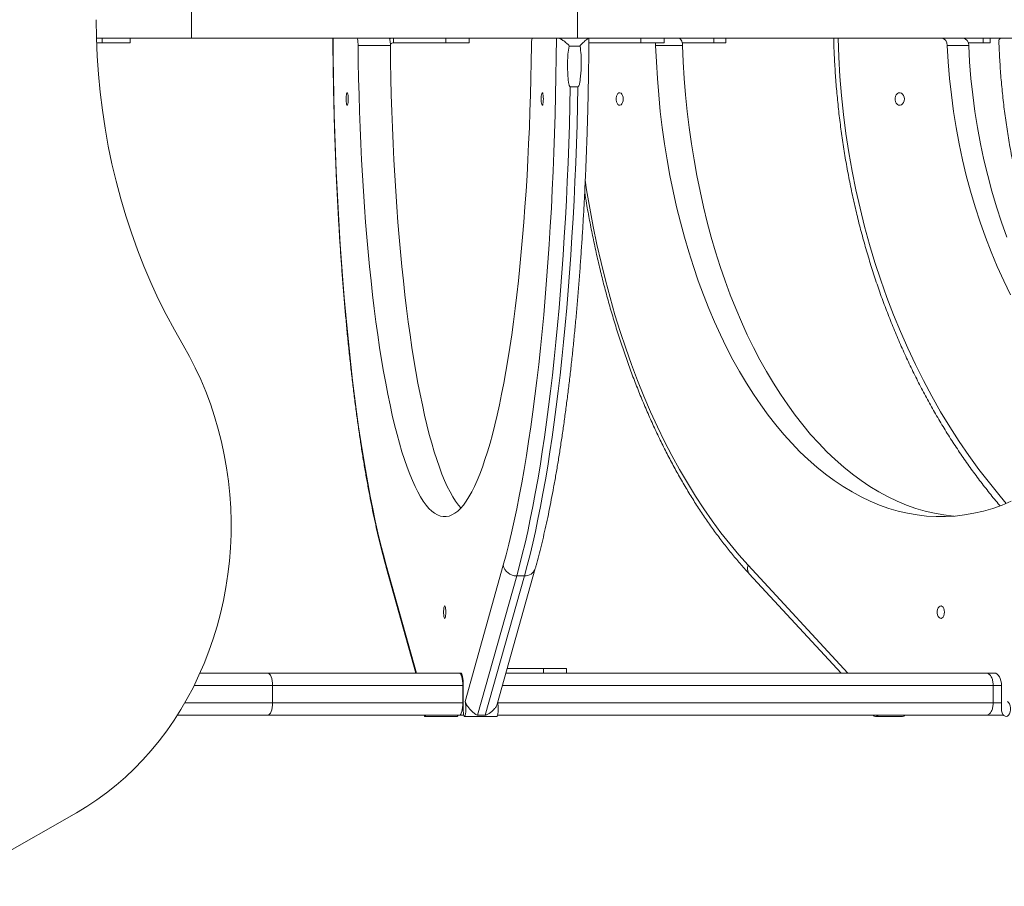
# Model space of a CAD drawing. Units: millimetres. Extents: x 34263 to 49515, y -5113 to 13133.
# Drawn here: x 43735 to 44366, y 6990 to 7545 of the extents above; entities that cross this region are included whole.
import ezdxf

# ---------------------------------------------------------------- set-up
doc = ezdxf.new("R2010")
doc.units = ezdxf.units.MM
doc.layers.add('DiKom', color=7, linetype='Continuous')

msp = doc.modelspace()

# ---------------------------------------------------------------- linework, layer by layer
at = {"layer": 'DiKom', "color": 7, "linetype": 'Continuous', "lineweight": 15}
for p, q in [((43845.43, 7532.86), (43845.43, 7559.86)), ((44092.47, 7532.86), (44092.47, 7559.86)), ((43845.43, 7532.86), (43784.48, 7532.86)), ((43788.19, 7529.86), (43784.6, 7529.86)), ((43788.19, 7529.86), (43788.19, 7532.86)), ((43806.19, 7529.86), (43788.19, 7529.86)), ((43806.19, 7532.86), (43806.19, 7529.86)), ((44092.47, 7532.86), (43845.43, 7532.86)), ((43972.72, 7528.15), (43952.04, 7528.15)), ((43974.77, 7532.86), (43974.77, 7529.86)), ((44008.25, 7529.86), (43974.77, 7529.86)), ((44008.25, 7529.86), (44008.25, 7532.86)), ((44023.13, 7529.86), (44008.25, 7529.86)), ((44023.13, 7529.86), (44023.13, 7532.86)), ((44579.39, 7532.86), (44092.47, 7532.86)), ((44133.18, 7529.86), (44099.69, 7529.86)), ((44133.18, 7529.86), (44133.18, 7532.86)), ((44148.05, 7529.86), (44133.18, 7529.86)), ((44159.79, 7528.15), (44142.56, 7528.15)), ((44148.05, 7529.86), (44148.05, 7532.86)), ((44179.9, 7529.86), (44159.55, 7529.86)), ((44179.9, 7529.86), (44179.9, 7532.86)), ((44187.61, 7529.86), (44179.9, 7529.86)), ((44187.61, 7529.86), (44187.61, 7532.86)), ((44343.03, 7528.15), (44329.32, 7528.15)), ((44342.72, 7529.86), (44352.3, 7529.86)), ((44352.3, 7529.86), (44352.3, 7532.86)), ((44356.67, 7529.86), (44352.3, 7529.86)), ((44356.67, 7529.86), (44356.67, 7532.86)), ((44094.2, 7527.64), (44087.23, 7527.64)), ((44092.84, 7501.72), (44087.91, 7501.72)), ((43970.03, 7195.45), (43989.43, 7126.38)), ((44020.51, 7108.25), (44045, 7195.45)), ((44201.77, 7195.45), (44265.63, 7126.38)), ((43970.21, 7193.28), (43989, 7126.38)), ((44053.61, 7188.64), (44028.54, 7099.4)), ((44033.47, 7099.4), (44058.53, 7188.64)), ((44041.15, 7106.59), (44065.51, 7193.28)), ((44058.53, 7188.64), (44053.61, 7188.64)), ((44202.46, 7190.02), (44261.3, 7126.38)), ((43850.76, 7126.38), (43894.15, 7126.38)), ((43894.15, 7126.38), (44016.85, 7126.38)), ((44016.85, 7126.38), (44017.76, 7126.38)), ((44017.76, 7126.38), (44017.94, 7126.38)), ((44046.71, 7126.38), (44354.3, 7126.38)), ((44047.56, 7129.38), (44070.72, 7129.38)), ((44070.72, 7126.38), (44070.72, 7129.38)), ((44070.72, 7129.38), (44085.59, 7129.38)), ((44085.59, 7126.38), (44085.59, 7129.38)), ((44354.3, 7126.38), (44358.89, 7126.38)), ((44358.89, 7126.38), (44359.46, 7126.38)), ((43897.31, 7118.38), (43846.97, 7118.38)), ((43897.31, 7107.38), (43897.31, 7118.38)), ((44019.15, 7118.38), (43897.31, 7118.38)), ((44019.15, 7107.38), (44019.15, 7118.38)), ((44019.32, 7118.38), (44019.15, 7118.38)), ((44019.32, 7103.6), (44019.32, 7118.38)), ((44358.73, 7118.38), (44044.47, 7118.38)), ((44358.73, 7107.38), (44358.73, 7118.38)), ((44364.03, 7118.38), (44358.73, 7118.38)), ((44364.03, 7103.6), (44364.03, 7118.38)), ((43841.04, 7107.38), (43897.31, 7107.38)), ((43897.31, 7107.38), (44019.15, 7107.38)), ((44019.15, 7107.38), (44019.32, 7107.38)), ((44041.38, 7107.38), (44358.73, 7107.38)), ((44358.73, 7107.38), (44364.03, 7107.38)), ((43894.15, 7099.38), (43836.19, 7099.38)), ((44016.85, 7099.38), (43894.15, 7099.38)), ((44019.72, 7099.38), (44016.85, 7099.38)), ((44033.47, 7099.4), (44028.54, 7099.4)), ((44354.3, 7099.38), (44041.34, 7099.38)), ((44365.35, 7099.38), (44354.3, 7099.38)), ((43994.84, 7098.6), (44015.52, 7098.6)), ((44020.19, 7098.6), (44040.87, 7098.6)), ((44283.44, 7098.6), (44300.67, 7098.6)), ((43689.09, 6989.91), (43771.75, 7036.99))]:
    msp.add_line(p, q, dxfattribs=at)
at = {"layer": 'DiKom', "color": 7, "linetype": 'Continuous', "lineweight": 15, "flags": 128}
for points in [[(43839.94, 7336.27), (43834.39, 7346), (43829.11, 7355.92), (43824.11, 7366.03), (43819.38, 7376.32), (43814.93, 7386.77), (43810.77, 7397.38), (43806.91, 7408.14), (43803.34, 7419.03), (43800.06, 7430.04), (43797.09, 7441.17), (43794.43, 7452.41), (43792.07, 7463.73), (43790.02, 7475.13), (43788.28, 7486.6), (43786.86, 7498.13), (43785.75, 7509.71), (43784.95, 7521.32), (43784.48, 7532.95), (43784.32, 7544.6)], [(43936, 7532.86), (43936.11, 7520.57), (43936.28, 7508.29), (43936.51, 7496.06), (43936.81, 7483.86), (43937.17, 7471.73), (43937.59, 7459.66), (43938.08, 7447.67), (43938.63, 7435.77), (43939.23, 7423.96), (43939.9, 7412.27), (43940.63, 7400.69), (43941.42, 7389.25), (43942.27, 7377.94), (43943.17, 7366.79), (43944.13, 7355.79), (43945.15, 7344.97), (43946.22, 7334.32), (43947.35, 7323.86), (43948.53, 7313.6), (43949.77, 7303.55), (43951.05, 7293.71), (43952.39, 7284.1), (43953.77, 7274.72), (43955.21, 7265.58), (43956.69, 7256.69), (43958.21, 7248.06), (43959.78, 7239.69), (43961.39, 7231.6), (43963.04, 7223.78), (43964.73, 7216.25), (43966.46, 7209.02), (43968.23, 7202.08), (43970.03, 7195.45)], [(43952.04, 7528.15), (43952.02, 7529.08), (43951.96, 7529.97), (43951.88, 7530.79), (43951.77, 7531.5), (43951.64, 7532.08), (43951.5, 7532.51), (43951.34, 7532.77), (43951.17, 7532.86)], [(44062.99, 7528.15), (44062.86, 7517.54), (44062.66, 7506.95), (44062.4, 7496.41), (44062.08, 7485.93), (44061.7, 7475.51), (44061.26, 7465.18), (44060.76, 7454.93), (44060.2, 7444.78), (44059.59, 7434.75), (44058.91, 7424.84), (44058.18, 7415.06), (44057.39, 7405.43), (44056.55, 7395.95), (44055.66, 7386.65), (44054.71, 7377.52), (44053.7, 7368.57), (44052.65, 7359.82), (44051.55, 7351.28), (44050.4, 7342.96), (44049.2, 7334.86), (44047.95, 7326.99), (44046.66, 7319.37), (44045.33, 7312), (44043.95, 7304.89), (44042.54, 7298.04), (44041.08, 7291.47), (44039.59, 7285.18), (44038.07, 7279.18), (44036.51, 7273.48), (44034.91, 7268.08), (44033.29, 7262.99), (44031.64, 7258.21), (44029.96, 7253.75), (44028.26, 7249.61), (44026.53, 7245.8), (44024.78, 7242.33), (44023.02, 7239.19), (44021.24, 7236.39), (44019.44, 7233.93), (44017.63, 7231.82), (44015.8, 7230.06), (44013.97, 7228.65), (44012.13, 7227.59), (44010.29, 7226.88), (44008.44, 7226.53), (44006.59, 7226.53), (44004.75, 7226.88), (44002.9, 7227.59), (44001.06, 7228.65), (43999.23, 7230.06), (43997.41, 7231.82), (43995.6, 7233.93), (43993.8, 7236.39), (43992.01, 7239.19), (43990.25, 7242.33), (43988.5, 7245.8), (43986.78, 7249.61), (43985.07, 7253.75), (43983.39, 7258.21), (43981.74, 7262.99), (43980.12, 7268.08), (43978.53, 7273.48), (43976.97, 7279.18), (43975.44, 7285.18), (43973.95, 7291.47), (43972.49, 7298.04), (43971.08, 7304.89), (43969.7, 7312), (43968.37, 7319.37), (43967.08, 7326.99), (43965.84, 7334.86), (43964.64, 7342.96), (43963.49, 7351.28), (43962.38, 7359.82), (43961.33, 7368.57), (43960.33, 7377.52), (43959.38, 7386.65), (43958.48, 7395.95), (43957.64, 7405.43), (43956.85, 7415.06), (43956.12, 7424.84), (43955.45, 7434.75), (43954.83, 7444.78), (43954.27, 7454.93), (43953.77, 7465.18), (43953.33, 7475.51), (43952.95, 7485.93), (43952.63, 7496.41), (43952.38, 7506.95), (43952.18, 7517.54), (43952.04, 7528.15)], [(43971.86, 7532.86), (43972.02, 7532.77), (43972.18, 7532.51), (43972.32, 7532.08), (43972.45, 7531.5), (43972.56, 7530.79), (43972.64, 7529.97), (43972.7, 7529.08), (43972.72, 7528.15)], [(44017.86, 7232.07), (44016.28, 7233.93), (44014.48, 7236.39), (44012.7, 7239.19), (44010.93, 7242.33), (44009.18, 7245.8), (44007.46, 7249.61), (44005.75, 7253.75), (44004.08, 7258.21), (44002.42, 7262.99), (44000.8, 7268.08), (43999.21, 7273.48), (43997.65, 7279.18), (43996.12, 7285.18), (43994.63, 7291.47), (43993.18, 7298.04), (43991.76, 7304.89), (43990.39, 7312), (43989.05, 7319.37), (43987.76, 7326.99), (43986.52, 7334.86), (43985.32, 7342.96), (43984.17, 7351.28), (43983.06, 7359.82), (43982.01, 7368.57), (43981.01, 7377.52), (43980.06, 7386.65), (43979.16, 7395.95), (43978.32, 7405.43), (43977.53, 7415.06), (43976.8, 7424.84), (43976.13, 7434.75), (43975.51, 7444.78), (43974.95, 7454.93), (43974.45, 7465.18), (43974.01, 7475.51), (43973.64, 7485.93), (43973.32, 7496.41), (43973.06, 7506.95), (43972.86, 7517.54), (43972.72, 7528.15)], [(44045, 7195.45), (44046.8, 7202.08), (44048.57, 7209.01), (44050.3, 7216.25), (44051.99, 7223.78), (44053.64, 7231.6), (44055.25, 7239.69), (44056.82, 7248.06), (44058.35, 7256.69), (44059.83, 7265.58), (44061.26, 7274.72), (44062.64, 7284.1), (44063.98, 7293.71), (44065.26, 7303.55), (44066.5, 7313.6), (44067.68, 7323.86), (44068.81, 7334.32), (44069.88, 7344.97), (44070.9, 7355.79), (44071.86, 7366.79), (44072.77, 7377.94), (44073.61, 7389.25), (44074.4, 7400.69), (44075.13, 7412.27), (44075.8, 7423.96), (44076.41, 7435.77), (44076.95, 7447.67), (44077.44, 7459.66), (44077.86, 7471.73), (44078.22, 7483.86), (44078.52, 7496.06), (44078.75, 7508.29), (44078.93, 7520.57), (44079.03, 7532.86)], [(44063.86, 7532.86), (44063.7, 7532.77), (44063.54, 7532.51), (44063.39, 7532.08), (44063.26, 7531.5), (44063.15, 7530.79), (44063.07, 7529.97), (44063.02, 7529.08), (44062.99, 7528.15)], [(44142.56, 7528.15), (44142.47, 7529.08), (44142.32, 7529.86)], [(44370.32, 7236.39), (44364.4, 7233.93), (44358.44, 7231.82), (44352.44, 7230.06), (44346.41, 7228.65), (44340.36, 7227.59), (44334.29, 7226.88), (44328.2, 7226.53), (44322.12, 7226.53), (44316.04, 7226.88), (44309.97, 7227.59), (44303.92, 7228.65), (44297.89, 7230.06), (44291.89, 7231.82), (44285.92, 7233.93), (44280, 7236.39), (44274.13, 7239.19), (44268.32, 7242.33), (44262.57, 7245.8), (44256.89, 7249.61), (44251.28, 7253.75), (44245.76, 7258.21), (44240.32, 7262.99), (44234.98, 7268.08), (44229.74, 7273.48), (44224.6, 7279.18), (44219.58, 7285.18), (44214.67, 7291.47), (44209.88, 7298.04), (44205.22, 7304.89), (44200.7, 7312), (44196.31, 7319.37), (44192.06, 7326.99), (44187.96, 7334.86), (44184.02, 7342.96), (44180.23, 7351.28), (44176.6, 7359.82), (44173.13, 7368.57), (44169.83, 7377.52), (44166.71, 7386.65), (44163.76, 7395.95), (44160.98, 7405.43), (44158.39, 7415.06), (44155.99, 7424.84), (44153.77, 7434.75), (44151.74, 7444.78), (44149.9, 7454.93), (44148.26, 7465.18), (44146.81, 7475.51), (44145.56, 7485.93), (44144.51, 7496.41), (44143.66, 7506.95), (44143.01, 7517.54), (44142.56, 7528.15)], [(44156.93, 7532.86), (44157.47, 7532.77), (44157.99, 7532.51), (44158.47, 7532.08), (44158.9, 7531.5), (44159.25, 7530.79), (44159.53, 7529.97), (44159.71, 7529.08), (44159.79, 7528.15)], [(44333.78, 7226.84), (44333.27, 7226.88), (44327.2, 7227.59), (44321.15, 7228.65), (44315.12, 7230.06), (44309.12, 7231.82), (44303.16, 7233.93), (44297.24, 7236.39), (44291.37, 7239.19), (44285.55, 7242.33), (44279.8, 7245.8), (44274.12, 7249.61), (44268.52, 7253.75), (44262.99, 7258.21), (44257.56, 7262.99), (44252.21, 7268.08), (44246.97, 7273.48), (44241.83, 7279.18), (44236.81, 7285.18), (44231.9, 7291.47), (44227.11, 7298.04), (44222.46, 7304.89), (44217.93, 7312), (44213.54, 7319.37), (44209.29, 7326.99), (44205.2, 7334.86), (44201.25, 7342.96), (44197.46, 7351.28), (44193.83, 7359.82), (44190.36, 7368.57), (44187.06, 7377.52), (44183.94, 7386.65), (44180.99, 7395.95), (44178.22, 7405.43), (44175.62, 7415.06), (44173.22, 7424.84), (44171, 7434.75), (44168.97, 7444.78), (44167.13, 7454.93), (44165.49, 7465.18), (44164.04, 7475.51), (44162.79, 7485.93), (44161.74, 7496.41), (44160.89, 7506.95), (44160.24, 7517.54), (44159.79, 7528.15)], [(44259.34, 7532.86), (44259.81, 7520.57), (44260.56, 7508.29), (44261.58, 7496.06), (44262.88, 7483.86), (44264.45, 7471.73), (44266.3, 7459.66), (44268.41, 7447.67), (44270.8, 7435.77), (44273.45, 7423.96), (44276.37, 7412.27), (44279.55, 7400.69), (44282.98, 7389.25), (44286.68, 7377.94), (44290.62, 7366.79), (44294.82, 7355.79), (44299.26, 7344.97), (44303.95, 7334.32), (44308.87, 7323.86), (44314.02, 7313.6), (44319.41, 7303.55), (44325.02, 7293.71), (44330.84, 7284.1), (44336.88, 7274.72), (44343.13, 7265.58), (44349.59, 7256.69), (44356.24, 7248.06), (44363.08, 7239.69), (44367.09, 7235)], [(44369.84, 7368.57), (44365.47, 7377.52), (44361.33, 7386.65), (44357.42, 7395.95), (44353.74, 7405.43), (44350.31, 7415.06), (44347.12, 7424.84), (44344.18, 7434.75), (44341.49, 7444.78), (44339.06, 7454.93), (44336.88, 7465.18), (44334.96, 7475.51), (44333.3, 7485.93), (44331.91, 7496.41), (44330.78, 7506.95), (44329.92, 7517.54), (44329.32, 7528.15)], [(44367.45, 7405.43), (44364.02, 7415.06), (44360.83, 7424.84), (44357.89, 7434.75), (44355.2, 7444.78), (44352.77, 7454.93), (44350.59, 7465.18), (44348.67, 7475.51), (44347.01, 7485.93), (44345.62, 7496.41), (44344.49, 7506.95), (44343.63, 7517.54), (44343.03, 7528.15)], [(43945.75, 7493.86), (43945.72, 7492.68), (43945.63, 7491.61), (43945.49, 7490.74), (43945.31, 7490.14), (43945.11, 7489.88), (43944.9, 7489.96), (43944.71, 7490.4), (43944.55, 7491.14), (43944.43, 7492.13), (43944.37, 7493.27), (43944.37, 7494.46), (43944.43, 7495.6), (43944.55, 7496.58), (43944.71, 7497.33), (43944.9, 7497.76), (43945.11, 7497.85), (43945.31, 7497.59), (43945.49, 7496.99), (43945.63, 7496.12), (43945.72, 7495.04), (43945.75, 7493.86)], [(44087.91, 7501.72), (44087.65, 7489.45), (44087.32, 7477.23), (44086.93, 7465.08), (44086.48, 7452.99), (44085.97, 7440.99), (44085.4, 7429.07), (44084.77, 7417.26), (44084.07, 7405.56), (44083.32, 7393.98), (44082.51, 7382.53), (44081.64, 7371.23), (44080.72, 7360.08), (44079.74, 7349.08), (44078.7, 7338.26), (44077.61, 7327.62), (44076.46, 7317.16), (44075.26, 7306.91), (44074.01, 7296.86), (44072.71, 7287.02), (44071.36, 7277.41), (44069.97, 7268.03), (44068.52, 7258.89), (44067.03, 7250), (44065.49, 7241.36), (44063.91, 7232.99), (44062.29, 7224.88), (44060.63, 7217.05), (44058.93, 7209.51), (44057.19, 7202.26), (44055.42, 7195.3), (44053.61, 7188.64)], [(44058.53, 7188.64), (44060.34, 7195.3), (44062.12, 7202.26), (44063.86, 7209.51), (44065.56, 7217.05), (44067.22, 7224.88), (44068.84, 7232.99), (44070.42, 7241.36), (44071.95, 7250), (44073.44, 7258.89), (44074.89, 7268.03), (44076.29, 7277.41), (44077.64, 7287.02), (44078.94, 7296.86), (44080.19, 7306.91), (44081.39, 7317.16), (44082.53, 7327.62), (44083.62, 7338.26), (44084.66, 7349.08), (44085.64, 7360.08), (44086.57, 7371.23), (44087.43, 7382.53), (44088.25, 7393.98), (44089, 7405.56), (44089.69, 7417.26), (44090.32, 7429.07), (44090.9, 7440.99), (44091.41, 7452.99), (44091.86, 7465.08), (44092.25, 7477.23), (44092.57, 7489.45), (44092.84, 7501.72)], [(44070.67, 7493.86), (44070.64, 7492.68), (44070.55, 7491.61), (44070.41, 7490.74), (44070.23, 7490.14), (44070.03, 7489.88), (44069.82, 7489.96), (44069.63, 7490.4), (44069.47, 7491.14), (44069.35, 7492.13), (44069.29, 7493.27), (44069.29, 7494.46), (44069.35, 7495.6), (44069.47, 7496.58), (44069.63, 7497.33), (44069.82, 7497.76), (44070.03, 7497.85), (44070.23, 7497.59), (44070.41, 7496.99), (44070.55, 7496.12), (44070.64, 7495.04), (44070.67, 7493.86)], [(44121.84, 7493.86), (44121.74, 7492.68), (44121.45, 7491.61), (44120.98, 7490.74), (44120.39, 7490.14), (44119.73, 7489.88), (44119.05, 7489.96), (44118.42, 7490.4), (44117.88, 7491.14), (44117.5, 7492.13), (44117.3, 7493.27), (44117.3, 7494.46), (44117.5, 7495.6), (44117.88, 7496.58), (44118.42, 7497.33), (44119.05, 7497.76), (44119.73, 7497.85), (44120.39, 7497.59), (44120.98, 7496.99), (44121.45, 7496.12), (44121.74, 7495.04), (44121.84, 7493.86)], [(44301.88, 7493.86), (44301.74, 7492.68), (44301.35, 7491.61), (44300.73, 7490.74), (44299.95, 7490.14), (44299.07, 7489.88), (44298.17, 7489.96), (44297.33, 7490.4), (44296.62, 7491.14), (44296.12, 7492.13), (44295.85, 7493.27), (44295.85, 7494.46), (44296.12, 7495.6), (44296.62, 7496.58), (44297.33, 7497.33), (44298.17, 7497.76), (44299.07, 7497.85), (44299.95, 7497.59), (44300.73, 7496.99), (44301.35, 7496.12), (44301.74, 7495.04), (44301.88, 7493.86)], [(44097.45, 7441.84), (44098.39, 7435.77), (44100.4, 7423.96), (44102.6, 7412.27), (44104.99, 7400.69), (44107.59, 7389.25), (44110.38, 7377.94), (44113.35, 7366.79), (44116.52, 7355.79), (44119.87, 7344.97), (44123.41, 7334.32), (44127.12, 7323.86), (44131.01, 7313.6), (44135.07, 7303.55), (44139.31, 7293.71), (44143.7, 7284.1), (44148.26, 7274.72), (44152.98, 7265.58), (44157.85, 7256.69), (44162.87, 7248.06), (44168.03, 7239.69), (44173.33, 7231.6), (44178.77, 7223.78), (44184.34, 7216.25), (44190.03, 7209.02), (44195.84, 7202.08), (44201.77, 7195.45)], [(43839.94, 7336.27), (43843.98, 7329.1), (43847.76, 7321.75), (43851.27, 7314.21), (43854.51, 7306.52), (43857.46, 7298.68), (43860.13, 7290.7), (43862.51, 7282.6), (43864.59, 7274.39), (43866.38, 7266.09), (43867.86, 7257.71), (43869.04, 7249.27), (43869.91, 7240.78), (43870.48, 7232.25), (43870.74, 7223.7), (43870.69, 7215.15), (43870.33, 7206.61), (43869.66, 7198.09), (43868.68, 7189.61), (43867.4, 7181.19), (43865.82, 7172.83), (43863.93, 7164.56), (43861.75, 7156.39), (43859.28, 7148.33), (43856.51, 7140.39), (43853.46, 7132.6), (43850.14, 7124.95), (43846.54, 7117.48), (43842.67, 7110.19), (43838.54, 7103.08), (43834.16, 7096.19), (43829.54, 7089.51), (43824.67, 7083.06), (43819.58, 7076.84), (43814.27, 7070.88), (43808.75, 7065.18), (43803.02, 7059.76), (43797.11, 7054.61), (43791.01, 7049.75), (43784.75, 7045.19), (43778.32, 7040.93), (43771.75, 7036.99)], [(43970.03, 7195.45), (43970.04, 7194.12), (43970.21, 7193.28)], [(44008.21, 7165.38), (44008.18, 7164.21), (44008.09, 7163.13), (44007.95, 7162.26), (44007.77, 7161.66), (44007.57, 7161.4), (44007.36, 7161.48), (44007.17, 7161.92), (44007.01, 7162.66), (44006.89, 7163.65), (44006.83, 7164.79), (44006.83, 7165.98), (44006.89, 7167.12), (44007.01, 7168.11), (44007.17, 7168.85), (44007.36, 7169.28), (44007.57, 7169.37), (44007.77, 7169.11), (44007.95, 7168.51), (44008.09, 7167.64), (44008.18, 7166.56), (44008.21, 7165.38)], [(44327.45, 7165.38), (44327.35, 7164.21), (44327.05, 7163.13), (44326.59, 7162.26), (44326, 7161.66), (44325.33, 7161.4), (44324.65, 7161.48), (44324.02, 7161.92), (44323.49, 7162.66), (44323.1, 7163.65), (44322.9, 7164.79), (44322.9, 7165.98), (44323.1, 7167.12), (44323.49, 7168.11), (44324.02, 7168.85), (44324.65, 7169.28), (44325.33, 7169.37), (44326, 7169.11), (44326.59, 7168.51), (44327.05, 7167.64), (44327.35, 7166.56), (44327.45, 7165.38)], [(43897.31, 7118.38), (43897.25, 7119.95), (43897.07, 7121.45), (43896.78, 7122.83), (43896.38, 7124.04), (43895.91, 7125.04), (43895.36, 7125.78), (43894.77, 7126.23), (43894.15, 7126.38)], [(44019.32, 7118.38), (44019.3, 7119.95), (44019.22, 7121.45), (44019.09, 7122.83), (44018.92, 7124.04), (44018.71, 7125.04), (44018.47, 7125.78), (44018.21, 7126.23), (44017.94, 7126.38)], [(44364.03, 7118.38), (44363.94, 7119.95), (44363.68, 7121.45), (44363.26, 7122.83), (44362.69, 7124.04), (44362, 7125.04), (44361.21, 7125.78), (44360.35, 7126.23), (44359.46, 7126.38)], [(43894.15, 7099.38), (43894.77, 7099.54), (43895.36, 7099.99), (43895.91, 7100.73), (43896.38, 7101.73), (43896.78, 7102.94), (43897.07, 7104.32), (43897.25, 7105.82), (43897.31, 7107.38)], [(44020.51, 7108.25), (44020.71, 7107.59), (44020.88, 7106.64), (44021, 7105.47), (44021.06, 7104.16), (44021.05, 7102.81), (44020.98, 7101.51), (44020.86, 7100.37), (44020.68, 7099.46), (44020.47, 7098.86), (44020.24, 7098.6), (44020.01, 7098.71), (44019.79, 7099.17), (44019.6, 7099.96), (44019.45, 7101.01), (44019.36, 7102.26), (44019.32, 7103.6)], [(44041.41, 7107.51), (44041.56, 7106.64), (44041.68, 7105.47), (44041.74, 7104.16), (44041.73, 7102.81), (44041.66, 7101.51), (44041.54, 7100.37), (44041.36, 7099.46), (44041.15, 7098.86), (44040.92, 7098.6), (44040.87, 7098.6)], [(44367.93, 7108.25), (44368.61, 7107.59), (44369.16, 7106.64), (44369.54, 7105.47), (44369.73, 7104.16), (44369.71, 7102.81), (44369.49, 7101.51), (44369.07, 7100.37), (44368.5, 7099.46), (44367.81, 7098.86), (44367.05, 7098.6), (44366.28, 7098.71), (44365.55, 7099.17), (44364.93, 7099.96), (44364.44, 7101.01), (44364.13, 7102.26), (44364.03, 7103.6)], [(43994.37, 7099.38), (43994.56, 7098.86), (43994.79, 7098.6), (43995.03, 7098.71), (43995.25, 7099.17), (43995.31, 7099.38)]]:
    msp.add_lwpolyline(points, dxfattribs=at)
at = {"layer": 'DiKom', "color": 7, "linetype": 'Continuous', "lineweight": 15}
for centre, radius, start, end in [((43974.77, 7527.03), 5.84, 90.02149, 115.51475), ((43974.77, 7526.93), 2.93, 90.07617, 134.99967), ((44324.89, 7528.47), 4.44, 355.87953, 81.59219), ((44338.6, 7528.47), 4.44, 355.87953, 81.59219), ((44053.25, 7197.04), 8.4, 190.91573, 272.44621), ((44206.51, 7193.29), 5.21, 155.53257, 218.95668), ((44059.06, 7195.41), 6.79, 265.57602, 341.78571), ((44014.89, 7099.51), 1.11, 304.93154, 353.71022), ((44283.44, 7100.6), 1.96, 218.31858, 321.68142), ((44300.53, 7100.76), 2.17, 273.55227, 320.67949)]:
    msp.add_arc(centre, radius, start, end, dxfattribs=at)
for centre, start_param, end_param in [((44016.85, 7118.38), 4.712389, 6.283185), ((44016.85, 7107.38), 3.141593, 4.712389)]:
    msp.add_ellipse(centre, major_axis=(0, 8), ratio=0.288141, start_param=start_param, end_param=end_param, dxfattribs=at)
for points, knots in [([(43935.88, 7532.86), (43935.89, 7531.69), (43935.92, 7526.68), (43936.01, 7517.87), (43936.18, 7506.44), (43936.4, 7495.03), (43936.68, 7483.67), (43937.02, 7472.35), (43937.4, 7461.09), (43937.85, 7449.9), (43938.34, 7438.78), (43938.89, 7427.74), (43939.49, 7416.79), (43940.14, 7405.94), (43940.85, 7395.19), (43941.61, 7384.56), (43942.42, 7374.06), (43943.27, 7363.68), (43944.18, 7353.44), (43945.14, 7343.34), (43946.14, 7333.4), (43947.2, 7323.61), (43948.3, 7314), (43949.45, 7304.56), (43950.64, 7295.3), (43951.88, 7286.22), (43953.16, 7277.35), (43954.48, 7268.67), (43955.85, 7260.2), (43957.26, 7251.94), (43958.71, 7243.9), (43960.2, 7236.08), (43961.72, 7228.5), (43963.29, 7221.15), (43964.9, 7214.04), (43966.54, 7207.17), (43968.22, 7200.55), (43969.45, 7195.97), (43970.12, 7193.6), (43970.21, 7193.29)], [0, 0, 0, 0, 0.00867, 0.03679, 0.06491, 0.093032, 0.121154, 0.149277, 0.177401, 0.205527, 0.233654, 0.261783, 0.289915, 0.318049, 0.346185, 0.374325, 0.402469, 0.430616, 0.458767, 0.486924, 0.515086, 0.543253, 0.571428, 0.599609, 0.627799, 0.655998, 0.684207, 0.712427, 0.74066, 0.768907, 0.797171, 0.825452, 0.853754, 0.88208, 0.910432, 0.938814, 0.967231, 0.995689, 1, 1, 1, 1]), ([(44065.51, 7193.29), (44065.69, 7193.93), (44066.45, 7196.64), (44067.76, 7201.6), (44069.44, 7208.27), (44071.08, 7215.2), (44072.69, 7222.36), (44074.25, 7229.77), (44075.78, 7237.4), (44077.26, 7245.27), (44078.7, 7253.35), (44080.11, 7261.65), (44081.47, 7270.17), (44082.79, 7278.89), (44084.06, 7287.81), (44085.29, 7296.92), (44086.47, 7306.22), (44087.61, 7315.69), (44088.71, 7325.34), (44089.75, 7335.16), (44090.75, 7345.13), (44091.7, 7355.26), (44092.6, 7365.53), (44093.45, 7375.93), (44094.25, 7386.46), (44094.99, 7397.12), (44095.69, 7407.88), (44096.34, 7418.75), (44096.93, 7429.72), (44097.47, 7440.78), (44097.95, 7451.91), (44098.38, 7463.12), (44098.76, 7474.39), (44099.09, 7485.72), (44099.36, 7497.09), (44099.57, 7508.5), (44099.73, 7519.94), (44099.81, 7528.06), (44099.83, 7532.38), (44099.84, 7532.86)], [0, 0, 0, 0, 0.008827, 0.037353, 0.065836, 0.094275, 0.122675, 0.151041, 0.179379, 0.207692, 0.235982, 0.264253, 0.292506, 0.320745, 0.348969, 0.377182, 0.405384, 0.433577, 0.461761, 0.489937, 0.518106, 0.546269, 0.574427, 0.60258, 0.630728, 0.658872, 0.687012, 0.715149, 0.743283, 0.771415, 0.799545, 0.827672, 0.855798, 0.883922, 0.912045, 0.940167, 0.968288, 0.996409, 1, 1, 1, 1]), ([(44079.98, 7532.86), (44080.31, 7532.81), (44081.06, 7532.68), (44082.8, 7531.69), (44084.51, 7530.46), (44085.87, 7529.36), (44086.62, 7528.66), (44087.1, 7528.16), (44087.23, 7527.77), (44087.23, 7527.66), (44087.23, 7527.64)], [0, 0, 0, 0, 0.171971, 0.382068, 0.671921, 0.800437, 0.88436, 0.968853, 0.994094, 1, 1, 1, 1]), ([(44094.2, 7527.64), (44094.21, 7527.73), (44094.24, 7527.95), (44094.7, 7528.63), (44096.01, 7529.83), (44097.66, 7531.32), (44098.96, 7532.44), (44099.52, 7532.83), (44099.68, 7532.86), (44099.72, 7532.86)], [0, 0, 0, 0, 0.024944, 0.065068, 0.228955, 0.556808, 0.772084, 0.941772, 1, 1, 1, 1]), ([(44256.61, 7531.6), (44256.63, 7530.77), (44256.75, 7526.1), (44257.15, 7517.58), (44257.88, 7506.07), (44258.87, 7494.58), (44260.09, 7483.14), (44261.56, 7471.74), (44263.25, 7460.4), (44265.19, 7449.13), (44267.36, 7437.93), (44269.76, 7426.8), (44272.39, 7415.77), (44275.25, 7404.84), (44278.34, 7394.02), (44281.66, 7383.31), (44285.19, 7372.72), (44288.95, 7362.26), (44292.92, 7351.94), (44297.11, 7341.77), (44301.5, 7331.75), (44306.11, 7321.89), (44310.92, 7312.2), (44315.93, 7302.69), (44321.14, 7293.36), (44326.54, 7284.22), (44332.13, 7275.28), (44337.91, 7266.54), (44343.87, 7258.01), (44350, 7249.7), (44356.32, 7241.63), (44360.67, 7236.25), (44362.95, 7233.63), (44363.02, 7233.55)], [0, 0, 0, 0, 0.007333, 0.041522, 0.075712, 0.109902, 0.144093, 0.178284, 0.212475, 0.246667, 0.280859, 0.315053, 0.349246, 0.383441, 0.417635, 0.451831, 0.486027, 0.520223, 0.55442, 0.588617, 0.622814, 0.657011, 0.691207, 0.725403, 0.759598, 0.793791, 0.827984, 0.862174, 0.896362, 0.930546, 0.964728, 0.998905, 1, 1, 1, 1]), ([(44256.63, 7531.6), (44256.64, 7531.9), (44256.67, 7532.48), (44257.12, 7532.83), (44257.5, 7532.86), (44257.59, 7532.86)], [0, 0, 0, 0, 0.444285, 0.858027, 1, 1, 1, 1]), ([(44362.35, 7530.58), (44362.36, 7530.08), (44362.5, 7525.73), (44362.94, 7517.55), (44363.78, 7506.03), (44364.91, 7494.55), (44366.31, 7483.1), (44367.98, 7471.71), (44369.93, 7460.37), (44372.14, 7449.09), (44374.62, 7437.89), (44377.37, 7426.77), (44380.38, 7415.75), (44383.66, 7404.82), (44387.19, 7393.99), (44390.98, 7383.29), (44395.03, 7372.7), (44399.32, 7362.25), (44403.87, 7351.93), (44408.65, 7341.77), (44413.68, 7331.75), (44418.95, 7321.9), (44424.45, 7312.22), (44429.83, 7303.25), (44433.47, 7297.6), (44435.12, 7295.05)], [0, 0, 0, 0, 0.005894, 0.051446, 0.096999, 0.142552, 0.188106, 0.233659, 0.279211, 0.324764, 0.370316, 0.415868, 0.461419, 0.50697, 0.552519, 0.598068, 0.643616, 0.689163, 0.734709, 0.780253, 0.825795, 0.871336, 0.916874, 0.962411, 1, 1, 1, 1]), ([(44362.46, 7530.58), (44362.42, 7530.88), (44362.31, 7531.64), (44362.82, 7532.43), (44363.54, 7532.83), (44364.05, 7532.86), (44364.17, 7532.86)], [0, 0, 0, 0, 0.243149, 0.610782, 0.900563, 1, 1, 1, 1]), ([(44087.23, 7527.64), (44086.93, 7525.95), (44086.31, 7522.55), (44086.14, 7517.38), (44086.18, 7512.77), (44086.32, 7509.1), (44086.52, 7506.62), (44086.73, 7504.96), (44086.93, 7503.83), (44087.1, 7503.08), (44087.26, 7502.57), (44087.42, 7502.2), (44087.56, 7501.95), (44087.71, 7501.79), (44087.82, 7501.73), (44087.89, 7501.72), (44087.91, 7501.72)], [0, 0, 0, 0, 0.195278, 0.391431, 0.587591, 0.720201, 0.809793, 0.870429, 0.911582, 0.939629, 0.958867, 0.972192, 0.985968, 0.991578, 0.997252, 1, 1, 1, 1]), ([(44092.84, 7501.72), (44092.87, 7501.72), (44092.95, 7501.73), (44093.08, 7501.82), (44093.34, 7502.13), (44093.71, 7503.08), (44094.08, 7504.62), (44094.61, 7508.5), (44095.02, 7514.33), (44094.98, 7521.4), (44094.43, 7525.8), (44094.2, 7527.64)], [0, 0, 0, 0, 0.003848, 0.008814, 0.017955, 0.049159, 0.123312, 0.197732, 0.493256, 0.788991, 1, 1, 1, 1]), ([(44097.13, 7434.17), (44097.52, 7431.77), (44098.5, 7425.67), (44100.27, 7415.96), (44102.43, 7405.03), (44104.76, 7394.22), (44107.27, 7383.51), (44109.94, 7372.93), (44112.78, 7362.48), (44115.79, 7352.16), (44118.96, 7341.99), (44122.28, 7331.97), (44125.77, 7322.12), (44129.41, 7312.42), (44133.21, 7302.91), (44137.16, 7293.57), (44141.25, 7284.43), (44145.49, 7275.47), (44149.87, 7266.72), (44154.39, 7258.18), (44159.05, 7249.86), (44163.84, 7241.76), (44168.77, 7233.88), (44173.81, 7226.24), (44178.98, 7218.84), (44184.27, 7211.69), (44189.68, 7204.78), (44195.19, 7198.14), (44199.47, 7193.26), (44201.92, 7190.61), (44202.47, 7190.02)], [0, 0, 0, 0, 0.023934, 0.061011, 0.098091, 0.135175, 0.172263, 0.209356, 0.246453, 0.283555, 0.320662, 0.357774, 0.394892, 0.432015, 0.469145, 0.506279, 0.54342, 0.580566, 0.617717, 0.654873, 0.692034, 0.729198, 0.766366, 0.803535, 0.840705, 0.877874, 0.91504, 0.9522, 0.989353, 1, 1, 1, 1]), ([(44358.73, 7118.38), (44358.68, 7119.28), (44358.58, 7121.08), (44357.82, 7123.48), (44356.69, 7125.3), (44355.46, 7126.21), (44354.64, 7126.38), (44354.31, 7126.38), (44354.3, 7126.38)], [0, 0, 0, 0, 0.214623, 0.429245, 0.64389, 0.858582, 0.993125, 1, 1, 1, 1]), ([(44028.54, 7099.4), (44028.52, 7099.41), (44028.4, 7099.42), (44028.06, 7099.6), (44027.27, 7100.02), (44026.07, 7100.87), (44024.85, 7101.94), (44023.85, 7102.99), (44023.13, 7103.85), (44022.48, 7104.69), (44021.83, 7105.66), (44021.18, 7106.78), (44020.73, 7107.74), (44020.57, 7108.11), (44020.51, 7108.25)], [0, 0, 0, 0, 0.006227, 0.026022, 0.104175, 0.246945, 0.394207, 0.47914, 0.56583, 0.634173, 0.704256, 0.816065, 0.928271, 1, 1, 1, 1]), ([(44041.14, 7106.59), (44041.13, 7106.55), (44041.07, 7106.16), (44040.69, 7105.38), (44040.11, 7104.43), (44039.42, 7103.51), (44038.52, 7102.55), (44037.32, 7101.49), (44035.87, 7100.49), (44034.64, 7099.84), (44033.89, 7099.52), (44033.67, 7099.44), (44033.55, 7099.41), (44033.49, 7099.4), (44033.47, 7099.4)], [0, 0, 0, 0, 0.016953, 0.147167, 0.237184, 0.329784, 0.454497, 0.582705, 0.753256, 0.928664, 0.966476, 0.984908, 0.994502, 1, 1, 1, 1]), ([(44354.3, 7099.38), (44354.31, 7099.38), (44354.64, 7099.39), (44355.46, 7099.56), (44356.69, 7100.47), (44357.82, 7102.29), (44358.58, 7104.69), (44358.68, 7106.48), (44358.73, 7107.38)], [0, 0, 0, 0, 0.006875, 0.141418, 0.35611, 0.570755, 0.785377, 1, 1, 1, 1])]:
    msp.add_open_spline(points, degree=3, knots=knots, dxfattribs=at)

doc.saveas('drawing.dxf')
